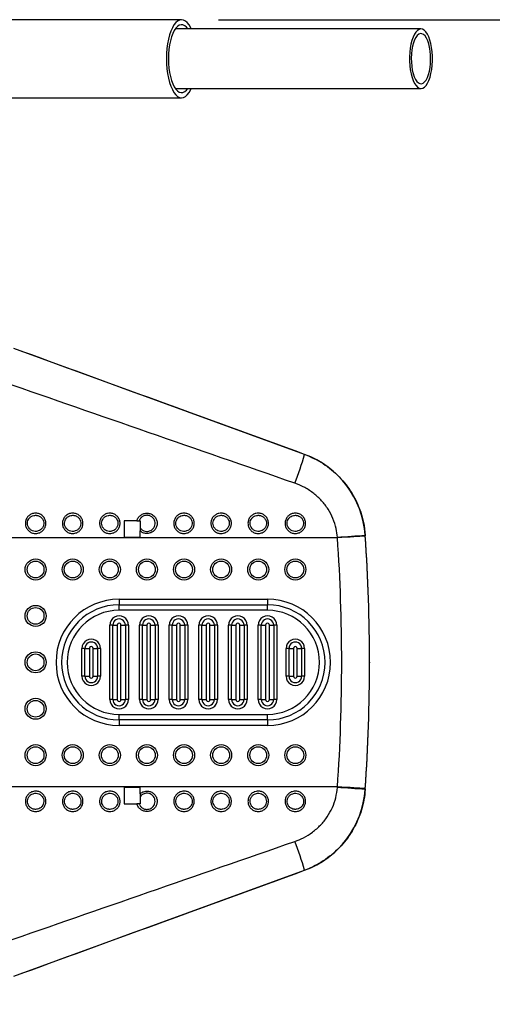
# Model space of a CAD drawing. Units: millimetres. Extents: x 0 to 420, y 0 to 297.
# Drawn here: x 221 to 233, y 66 to 93 of the extents above; entities that cross this region are included whole.
import ezdxf

# ---------------------------------------------------------------- set-up
doc = ezdxf.new("R2010")
doc.units = ezdxf.units.MM
doc.header["$PDSIZE"] = -1
doc.layers.add('标注层', color=7, linetype='Continuous')
doc.styles.add('SLDTEXTSTYLE0', font='TXT', dxfattribs={"width": 0.75})
doc.dimstyles.new('SLDDIMSTYLE0', dxfattribs={"dimtxt": 3.5, "dimasz": 3.302, "dimexe": 0, "dimexo": 0.0625, "dimgap": 0.875, "dimtad": 2, "dimdec": 0, "dimlfac": 20, "dimrnd": 1e-09, "dimzin": 12, "dimdsep": 46, "dimtxsty": 'SLDTEXTSTYLE0', "dimsah": 1, "dimcen": 0.09, "dimadec": 0, "dimazin": 3, "dimtfac": 1, "dimtdec": 0, "dimtofl": 0, "dimtmove": 0, "dimatfit": 3, "dimfxl": 0, "dimfrac": 2, "dimtolj": 1, "dimtzin": 12, "dimarcsym": 0})
doc.dimstyles.new('SLDDIMSTYLE1', dxfattribs={"dimtxt": 3.5, "dimasz": 3.302, "dimexe": 0, "dimexo": 0.0625, "dimgap": 0.875, "dimtad": 2, "dimdec": 3, "dimlfac": 20, "dimrnd": 1e-09, "dimzin": 12, "dimdsep": 46, "dimtxsty": 'SLDTEXTSTYLE0', "dimsah": 1, "dimcen": 0.09, "dimadec": 0, "dimazin": 3, "dimtfac": 1, "dimtdec": 3, "dimtofl": 0, "dimtmove": 0, "dimatfit": 3, "dimfxl": 0, "dimfrac": 2, "dimtolj": 1, "dimtzin": 12, "dimarcsym": 0})

# ---------------------------------------------------------------- blocks, each defined once
blk = doc.blocks.new('_D_1')
at = {"layer": '标注层'}
for p, q in [((74.323, 74.542), (74.323, 47.242)), ((231.771, 58.292), (231.771, 47.242)), ((74.323, 48.242), (231.771, 48.242))]:
    blk.add_line(p, q, dxfattribs=at)
for points in [[(74.323, 48.242), (77.625, 47.734), (77.625, 48.75)], [(231.771, 48.242), (228.469, 48.75), (228.469, 47.734)]]:
    blk.add_solid(points, dxfattribs=at)
at = {"layer": '标注层', "insert": (143.962, 52.754), "char_height": 3.5, "attachment_point": 1, "style": 'SLDTEXTSTYLE0'}
blk.add_mtext('3149', dxfattribs=at)
blk = doc.blocks.new('_D_2')
at = {"layer": '标注层'}
for p, q in [((226.01, 92.842), (241.48, 92.842)), ((240.48, 92.842), (240.48, 58.242)), ((226.01, 58.242), (241.48, 58.242))]:
    blk.add_line(p, q, dxfattribs=at)
for points in [[(240.48, 92.842), (239.972, 89.54), (240.988, 89.54)], [(240.48, 58.242), (240.988, 61.544), (239.972, 61.544)]]:
    blk.add_solid(points, dxfattribs=at)
at = {"layer": '标注层', "insert": (235.968, 72.908), "char_height": 3.5, "attachment_point": 1, "rotation": 90, "style": 'SLDTEXTSTYLE0'}
blk.add_mtext('692', dxfattribs=at)

msp = doc.modelspace()

# ---------------------------------------------------------------- linework, layer by layer
at = {"color": 7, "linetype": 'Continuous', "lineweight": 25}
for p, q in [((225.010238, 92.842046), (212.636049, 92.842046)), ((231.463047, 92.592046), (224.840112, 92.592046)), ((224.840112, 90.992046), (231.463047, 90.992046)), ((212.636049, 90.742046), (225.010238, 90.742046)), ((228.322058, 81.141278), (220.493864, 83.990509)), ((228.321857, 81.141278), (228.322058, 81.141278)), ((223.808561, 79.347046), (223.459843, 79.347046)), ((223.866878, 79.347046), (223.894804, 79.347046)), ((223.894804, 79.347046), (223.894828, 79.162263)), ((223.894828, 79.162263), (223.894849, 79.078175)), ((229.213262, 78.892324), (216.663522, 78.892324)), ((223.459851, 78.912046), (223.89485, 78.912046)), ((229.213262, 78.892324), (229.211931, 78.910857)), ((229.961033, 78.963099), (229.962384, 78.943344)), ((229.961033, 78.963099), (229.961148, 78.963099)), ((223.327351, 77.242046), (227.327348, 77.242046)), ((223.327351, 77.242046), (223.327408, 77.092046)), ((227.327348, 77.242046), (227.327405, 77.092046)), ((223.327408, 77.092046), (227.327405, 77.092046)), ((223.327465, 76.942046), (223.327408, 77.092046)), ((227.327463, 76.942046), (223.327465, 76.942046)), ((227.327463, 76.942046), (227.327405, 77.092046)), ((223.15742, 76.542046), (223.077466, 76.542046)), ((223.077466, 74.542046), (223.077466, 76.542046)), ((223.15742, 76.542046), (223.277351, 76.542046)), ((223.15742, 74.542046), (223.15742, 76.542046)), ((223.277351, 76.542046), (223.277351, 74.542046)), ((223.377351, 74.542046), (223.377351, 76.542046)), ((223.377351, 76.542046), (223.497419, 76.542046)), ((223.497419, 76.542046), (223.497419, 74.542046)), ((223.577465, 76.542046), (223.497419, 76.542046)), ((223.577465, 76.542046), (223.577465, 74.542046)), ((223.957419, 76.542046), (223.877465, 76.542046)), ((223.877465, 74.542046), (223.877465, 76.542046)), ((223.957419, 76.542046), (224.07735, 76.542046)), ((223.957419, 74.542046), (223.957419, 76.542046)), ((224.07735, 76.542046), (224.07735, 74.542046)), ((224.17735, 76.542046), (224.297419, 76.542046)), ((224.17735, 74.542046), (224.17735, 76.542046)), ((224.297419, 76.542046), (224.297419, 74.542046)), ((224.377465, 76.542046), (224.297419, 76.542046)), ((224.377465, 76.542046), (224.377465, 74.542046)), ((224.757419, 76.542046), (224.677465, 76.542046)), ((224.677465, 74.542046), (224.677465, 76.542046)), ((224.757419, 76.542046), (224.87735, 76.542046)), ((224.757419, 74.542046), (224.757419, 76.542046)), ((224.87735, 76.542046), (224.87735, 74.542046)), ((224.97735, 76.542046), (225.097418, 76.542046)), ((224.97735, 74.542046), (224.97735, 76.542046)), ((225.097418, 76.542046), (225.097418, 74.542046)), ((225.177464, 76.542046), (225.097418, 76.542046)), ((225.177464, 76.542046), (225.177464, 74.542046)), ((225.557418, 76.542046), (225.477464, 76.542046)), ((225.477464, 74.542046), (225.477464, 76.542046)), ((225.557418, 76.542046), (225.677349, 76.542046)), ((225.557418, 74.542046), (225.557418, 76.542046)), ((225.677349, 76.542046), (225.677349, 74.542046)), ((225.777349, 74.542046), (225.777349, 76.542046)), ((225.777349, 76.542046), (225.897418, 76.542046)), ((225.897418, 76.542046), (225.897418, 74.542046)), ((225.977464, 76.542046), (225.897418, 76.542046)), ((225.977464, 76.542046), (225.977464, 74.542046)), ((226.357418, 76.542046), (226.277464, 76.542046)), ((226.277464, 74.542046), (226.277464, 76.542046)), ((226.357418, 76.542046), (226.477349, 76.542046)), ((226.357418, 74.542046), (226.357418, 76.542046)), ((226.477349, 76.542046), (226.477349, 74.542046)), ((226.577349, 74.542046), (226.577349, 76.542046)), ((226.577349, 76.542046), (226.697417, 76.542046)), ((226.697417, 76.542046), (226.697417, 74.542046)), ((226.777463, 76.542046), (226.697417, 76.542046)), ((226.777463, 76.542046), (226.777463, 74.542046)), ((227.157417, 76.542046), (227.077463, 76.542046)), ((227.077463, 74.542046), (227.077463, 76.542046)), ((227.157417, 76.542046), (227.277348, 76.542046)), ((227.157417, 74.542046), (227.157417, 76.542046)), ((227.277348, 76.542046), (227.277348, 74.542046)), ((227.377348, 74.542046), (227.377348, 76.542046)), ((227.377348, 76.542046), (227.497417, 76.542046)), ((227.497417, 76.542046), (227.497417, 74.542046)), ((227.577463, 76.542046), (227.497417, 76.542046)), ((227.577463, 76.542046), (227.577463, 74.542046)), ((222.40742, 75.917046), (222.327466, 75.917046)), ((222.327466, 75.167046), (222.327466, 75.917046)), ((222.40742, 75.917046), (222.527351, 75.917046)), ((222.40742, 75.167046), (222.40742, 75.917046)), ((222.527351, 75.917046), (222.527351, 75.167046)), ((222.627351, 75.917046), (222.74742, 75.917046)), ((222.627351, 75.167046), (222.627351, 75.917046)), ((222.74742, 75.917046), (222.74742, 75.167046)), ((222.827466, 75.917046), (222.74742, 75.917046)), ((222.827466, 75.917046), (222.827466, 75.167046)), ((227.907417, 75.917046), (227.827463, 75.917046)), ((227.827463, 75.167046), (227.827463, 75.917046)), ((227.907417, 75.917046), (228.027348, 75.917046)), ((227.907417, 75.167046), (227.907417, 75.917046)), ((228.027348, 75.917046), (228.027348, 75.167046)), ((228.127348, 75.167046), (228.127348, 75.917046)), ((228.127348, 75.917046), (228.247416, 75.917046)), ((228.247416, 75.917046), (228.247416, 75.167046)), ((228.327462, 75.917046), (228.247416, 75.917046)), ((228.327462, 75.917046), (228.327462, 75.167046)), ((222.40742, 75.167046), (222.327466, 75.167046)), ((222.40742, 75.167046), (222.527351, 75.167046)), ((222.627351, 75.167046), (222.74742, 75.167046)), ((222.827466, 75.167046), (222.74742, 75.167046)), ((227.907417, 75.167046), (227.827463, 75.167046)), ((227.907417, 75.167046), (228.027348, 75.167046)), ((228.127348, 75.167046), (228.247416, 75.167046)), ((228.327462, 75.167046), (228.247416, 75.167046)), ((223.15742, 74.542046), (223.077466, 74.542046)), ((223.15742, 74.542046), (223.277351, 74.542046)), ((223.377351, 74.542046), (223.497419, 74.542046)), ((223.577465, 74.542046), (223.497419, 74.542046)), ((223.957419, 74.542046), (223.877465, 74.542046)), ((223.957419, 74.542046), (224.07735, 74.542046)), ((224.17735, 74.542046), (224.297419, 74.542046)), ((224.377465, 74.542046), (224.297419, 74.542046)), ((224.757419, 74.542046), (224.677465, 74.542046)), ((224.757419, 74.542046), (224.87735, 74.542046)), ((224.97735, 74.542046), (225.097418, 74.542046)), ((225.177464, 74.542046), (225.097418, 74.542046)), ((225.557418, 74.542046), (225.477464, 74.542046)), ((225.557418, 74.542046), (225.677349, 74.542046)), ((225.777349, 74.542046), (225.897418, 74.542046)), ((225.977464, 74.542046), (225.897418, 74.542046)), ((226.357418, 74.542046), (226.277464, 74.542046)), ((226.357418, 74.542046), (226.477349, 74.542046)), ((226.577349, 74.542046), (226.697417, 74.542046)), ((226.777463, 74.542046), (226.697417, 74.542046)), ((227.157417, 74.542046), (227.077463, 74.542046)), ((227.157417, 74.542046), (227.277348, 74.542046)), ((227.377348, 74.542046), (227.497417, 74.542046)), ((227.577463, 74.542046), (227.497417, 74.542046)), ((223.327408, 73.992046), (223.327351, 73.842046)), ((223.327408, 73.992046), (223.327465, 74.142046)), ((227.327405, 73.992046), (223.327408, 73.992046)), ((223.327465, 74.142046), (227.327463, 74.142046)), ((227.327405, 73.992046), (227.327348, 73.842046)), ((227.327405, 73.992046), (227.327463, 74.142046)), ((227.327348, 73.842046), (223.327351, 73.842046)), ((229.213262, 72.191769), (216.663522, 72.191769)), ((223.89485, 72.172046), (223.459851, 72.172046)), ((229.211931, 72.173236), (229.213262, 72.191769)), ((229.962384, 72.140749), (229.961033, 72.120994)), ((229.961033, 72.120994), (229.961148, 72.120994)), ((223.894828, 71.921829), (223.894804, 71.737046)), ((223.459843, 71.737046), (223.808561, 71.737046)), ((223.894804, 71.737046), (223.866878, 71.737046)), ((220.493864, 67.093583), (228.322058, 69.942815)), ((228.321857, 69.942815), (228.322058, 69.942815))]:
    msp.add_line(p, q, dxfattribs=at)
at = {"color": 7, "linetype": 'Continuous', "lineweight": 25, "flags": 128}
for points in [[(225.273831, 92.592046), (225.257988, 92.625067), (225.213725, 92.701373), (225.16598, 92.76212), (225.11557, 92.806268), (225.063358, 92.833063), (225.010238, 92.842046), (224.957117, 92.833063), (224.904905, 92.806268), (224.854495, 92.76212), (224.80675, 92.701373), (224.762487, 92.625067), (224.722463, 92.534508), (224.687363, 92.431246), (224.657787, 92.317046), (224.634242, 92.193864), (224.61713, 92.063806), (224.606745, 91.929099), (224.603263, 91.792046), (224.606745, 91.654994), (224.61713, 91.520286), (224.634242, 91.390229), (224.657787, 91.267046), (224.687363, 91.152847), (224.722463, 91.049584), (224.762487, 90.959025), (224.80675, 90.88272), (224.854495, 90.821973), (224.904905, 90.777824), (224.957117, 90.751029), (225.010238, 90.742046), (225.063358, 90.751029), (225.11557, 90.777824), (225.16598, 90.821973), (225.213725, 90.88272), (225.257988, 90.959025), (225.273831, 90.992046)], [(225.180363, 92.592046), (225.142729, 92.638102), (225.095801, 92.677441), (225.047207, 92.699548), (224.997894, 92.70399), (224.948822, 92.690683), (224.900944, 92.659885), (224.855194, 92.612196), (224.812462, 92.548543), (224.773579, 92.470166), (224.739303, 92.37859), (224.7103, 92.275598), (224.687135, 92.163193), (224.670258, 92.043565), (224.659999, 91.919042), (224.656557, 91.792046)], [(231.556567, 91.0293), (231.599584, 91.07378), (231.639552, 91.134306), (231.675577, 91.209524), (231.706854, 91.297755), (231.732686, 91.397027), (231.752493, 91.505124), (231.765835, 91.61963), (231.772414, 91.737987), (231.772081, 91.857552), (231.764845, 91.975654), (231.750868, 92.089654), (231.730461, 92.197007), (231.70408, 92.295313), (231.672316, 92.382377), (231.635876, 92.456254), (231.595576, 92.515293), (231.552315, 92.558177), (231.50706, 92.583946), (231.460822, 92.592026), (231.414634, 92.582235), (231.369527, 92.554793), (231.326509, 92.510312), (231.286541, 92.449787), (231.250516, 92.374569), (231.219239, 92.286338), (231.193408, 92.187065), (231.1736, 92.078969), (231.160258, 91.964463), (231.15368, 91.846105), (231.154012, 91.72654), (231.161248, 91.608438), (231.175225, 91.494438), (231.195632, 91.387086), (231.222013, 91.28878), (231.253778, 91.201716), (231.290217, 91.127839), (231.330518, 91.068799), (231.373778, 91.025916), (231.419033, 91.000147), (231.465271, 90.992067), (231.51146, 91.001857), (231.556567, 91.0293)], [(231.71249, 91.995629), (231.6961, 92.09878), (231.673353, 92.193564), (231.64487, 92.277396), (231.611427, 92.347989), (231.573936, 92.403417), (231.533421, 92.442168), (231.490986, 92.463186), (231.447788, 92.465897), (231.405008, 92.450227), (231.36381, 92.416604), (231.325319, 92.365944), (231.290585, 92.29963), (231.260555, 92.219471), (231.236049, 92.127652), (231.217735, 92.026679), (231.206112, 91.919305), (231.201498, 91.808461), (231.204018, 91.697168), (231.213603, 91.588464), (231.229993, 91.485313), (231.25274, 91.390529), (231.281223, 91.306697), (231.314667, 91.236104), (231.352157, 91.180676), (231.392673, 91.141924), (231.435108, 91.120906), (231.478305, 91.118195), (231.521086, 91.133865), (231.562283, 91.167489), (231.600774, 91.218148), (231.635508, 91.284462), (231.665538, 91.364622), (231.690044, 91.456441), (231.708359, 91.557414), (231.719981, 91.664787), (231.724596, 91.775632), (231.722076, 91.886924), (231.71249, 91.995629)], [(224.656557, 91.792046), (224.659999, 91.665051), (224.670258, 91.540527), (224.687135, 91.420899), (224.7103, 91.308495), (224.739303, 91.205503), (224.773579, 91.113927), (224.812462, 91.03555), (224.855194, 90.971897), (224.900944, 90.924207), (224.948822, 90.893409), (224.997894, 90.880102), (225.047207, 90.884545), (225.095801, 90.906651), (225.142729, 90.945991), (225.180363, 90.992046)], [(223.459843, 79.347046), (223.459845, 79.292685), (223.459846, 79.238318), (223.459847, 79.183946), (223.459849, 79.129571), (223.459849, 79.075193), (223.45985, 79.020812), (223.45985, 78.96643), (223.459851, 78.912046)], [(223.459958, 79.347046), (223.459959, 79.292685), (223.459961, 79.238318), (223.459962, 79.183946), (223.459963, 79.129571), (223.459964, 79.075193), (223.459965, 79.020812), (223.459965, 78.96643), (223.459965, 78.912046)], [(223.89485, 78.912046), (223.89485, 78.932813), (223.89485, 78.95358), (223.89485, 78.974346), (223.89485, 78.995112), (223.89485, 79.015878), (223.89485, 79.036644), (223.894849, 79.05741), (223.894849, 79.078175)], [(229.962384, 78.943344), (229.953037, 78.942715), (229.925496, 78.940846), (229.880438, 78.937783), (229.818973, 78.9336), (229.742615, 78.9284), (229.653244, 78.922313), (229.55306, 78.915486), (229.44453, 78.90809), (229.330326, 78.900305), (229.213262, 78.892324)], [(223.459851, 72.172046), (223.45985, 72.117663), (223.45985, 72.06328), (223.459849, 72.0089), (223.459849, 71.954521), (223.459847, 71.900146), (223.459846, 71.845775), (223.459845, 71.791408), (223.459843, 71.737046)], [(223.459965, 72.172046), (223.459965, 72.117663), (223.459965, 72.063281), (223.459964, 72.0089), (223.459963, 71.954522), (223.459962, 71.900146), (223.459961, 71.845775), (223.459959, 71.791408), (223.459958, 71.737046)], [(223.894849, 72.005917), (223.894849, 72.026683), (223.89485, 72.047448), (223.89485, 72.068214), (223.89485, 72.08898), (223.89485, 72.109747), (223.89485, 72.130513), (223.89485, 72.15128), (223.89485, 72.172046)], [(229.962384, 72.140749), (229.953037, 72.141377), (229.925496, 72.143246), (229.880438, 72.14631), (229.818973, 72.150493), (229.742615, 72.155692), (229.653244, 72.16178), (229.55306, 72.168606), (229.44453, 72.176003), (229.330326, 72.183787), (229.213262, 72.191769)]]:
    msp.add_lwpolyline(points, dxfattribs=at)
at = {"color": 7, "linetype": 'Continuous', "lineweight": 25}
for centre, radius in [((221.077352, 78.042046), 0.283725), ((221.077331, 78.042046), 0.226083), ((222.077352, 78.042046), 0.283725), ((222.077331, 78.042046), 0.226083), ((223.077351, 78.042046), 0.283725), ((223.07733, 78.042046), 0.226083), ((224.07735, 78.042046), 0.283725), ((224.077329, 78.042046), 0.226083), ((225.07735, 78.042046), 0.283725), ((225.077329, 78.042046), 0.226083), ((226.077349, 78.042046), 0.283725), ((226.077328, 78.042046), 0.226083), ((227.077348, 78.042046), 0.283725), ((227.077327, 78.042046), 0.226083), ((228.077348, 78.042046), 0.283725), ((228.077327, 78.042046), 0.226083), ((221.077352, 76.792046), 0.283725), ((221.077331, 76.792046), 0.226083), ((221.077352, 75.542046), 0.283725), ((221.077331, 75.542046), 0.226083), ((221.077352, 74.292046), 0.283725), ((221.077331, 74.292046), 0.226083), ((221.077352, 73.042046), 0.283725), ((221.077331, 73.042046), 0.226083), ((222.077352, 73.042046), 0.283725), ((222.077331, 73.042046), 0.226083), ((223.077351, 73.042046), 0.283725), ((223.07733, 73.042046), 0.226083), ((224.07735, 73.042046), 0.283725), ((224.077329, 73.042046), 0.226083), ((225.07735, 73.042046), 0.283725), ((225.077329, 73.042046), 0.226083), ((226.077349, 73.042046), 0.283725), ((226.077328, 73.042046), 0.226083), ((227.077348, 73.042046), 0.283725), ((227.077327, 73.042046), 0.226083), ((228.077348, 73.042046), 0.283725), ((228.077327, 73.042046), 0.226083)]:
    msp.add_circle(centre, radius, dxfattribs=at)
for centre, radius, start, end in [((222.056576, 82.781394), 6.476397, 338.0732911, 345.3303755), ((227.467007, 78.792047), 2.5, 3.9232898, 69.9999767), ((218.235592, 241.697031), 163.155811, 273.85749826, 274.12120132), ((180.077314, 75.542046), 49.250032, 356.0993907, 3.9006093), ((180.078289, 75.542046), 50.000033, 356.0766998, 3.9233002), ((180.078174, 75.542046), 50.000033, 356.0993907, 3.9006093), ((223.327352, 75.542046), 1.7, 90.0000294, 269.9999706), ((227.327347, 75.542046), 1.7, 270.0000294, 89.9999706), ((223.327409, 75.542046), 1.55, 90.0000298, 269.9999702), ((223.327466, 75.542046), 1.4, 90.0000303, 269.9999697), ((227.327405, 75.542046), 1.55, 270.0000298, 89.9999702), ((227.327462, 75.542046), 1.4, 270.0000303, 89.9999697), ((223.327465, 76.542046), 0.25, 359.9999713, 180.0000287), ((223.32742, 76.542046), 0.17, 359.9999715, 180.0000285), ((224.127465, 76.542046), 0.25, 359.9999713, 180.0000287), ((224.127419, 76.542046), 0.17, 359.9999715, 180.0000285), ((224.927464, 76.542046), 0.25, 359.9999713, 180.0000287), ((224.927419, 76.542046), 0.17, 359.9999715, 180.0000285), ((225.727464, 76.542046), 0.25, 359.9999713, 180.0000287), ((225.727418, 76.542046), 0.17, 359.9999715, 180.0000285), ((226.527463, 76.542046), 0.25, 359.9999713, 180.0000287), ((226.527417, 76.542046), 0.17, 359.9999715, 180.0000285), ((227.327463, 76.542046), 0.25, 359.9999713, 180.0000287), ((227.327417, 76.542046), 0.17, 359.9999715, 180.0000285), ((223.327351, 76.542046), 0.05, 359.9999697, 180.0000303), ((224.12735, 76.542046), 0.05, 359.9999697, 180.0000303), ((224.92735, 76.542046), 0.05, 359.9999697, 180.0000303), ((225.727349, 76.542046), 0.05, 359.9999697, 180.0000303), ((226.527349, 76.542046), 0.05, 359.9999697, 180.0000303), ((227.327348, 76.542046), 0.05, 359.9999697, 180.0000303), ((222.577466, 75.917046), 0.25, 359.9999713, 180.0000287), ((222.57742, 75.917046), 0.17, 359.9999715, 180.0000285), ((228.077462, 75.917046), 0.25, 359.9999713, 180.0000287), ((228.077416, 75.917046), 0.17, 359.9999715, 180.0000285), ((222.577351, 75.917046), 0.05, 359.9999697, 180.0000303), ((228.077348, 75.917046), 0.05, 359.9999697, 180.0000303), ((222.577466, 75.167046), 0.25, 179.9999713, 0.0000287), ((222.57742, 75.167046), 0.17, 179.9999715, 0.0000285), ((222.577351, 75.167046), 0.05, 179.9999697, 0.0000303), ((228.077462, 75.167046), 0.25, 179.9999713, 0.0000287), ((228.077416, 75.167046), 0.17, 179.9999715, 0.0000285), ((228.077348, 75.167046), 0.05, 179.9999697, 0.0000303), ((223.327465, 74.542046), 0.25, 179.9999713, 0.0000287), ((223.32742, 74.542046), 0.17, 179.9999715, 0.0000285), ((223.327351, 74.542046), 0.05, 179.9999697, 0.0000303), ((224.127465, 74.542046), 0.25, 179.9999713, 0.0000287), ((224.127419, 74.542046), 0.17, 179.9999715, 0.0000285), ((224.12735, 74.542046), 0.05, 179.9999697, 0.0000303), ((224.927464, 74.542046), 0.25, 179.9999713, 0.0000287), ((224.927419, 74.542046), 0.17, 179.9999715, 0.0000285), ((224.92735, 74.542046), 0.05, 179.9999697, 0.0000303), ((225.727464, 74.542046), 0.25, 179.9999713, 0.0000287), ((225.727418, 74.542046), 0.17, 179.9999715, 0.0000285), ((225.727349, 74.542046), 0.05, 179.9999697, 0.0000303), ((226.527463, 74.542046), 0.25, 179.9999713, 0.0000287), ((226.527417, 74.542046), 0.17, 179.9999715, 0.0000285), ((226.527349, 74.542046), 0.05, 179.9999697, 0.0000303), ((227.327463, 74.542046), 0.25, 179.9999713, 0.0000287), ((227.327417, 74.542046), 0.17, 179.9999715, 0.0000285), ((227.327348, 74.542046), 0.05, 179.9999697, 0.0000303), ((227.467007, 72.292046), 2.5, 290.0000239, 356.0767096), ((218.235592, -90.612939), 163.155811, 85.87879868, 86.14250174), ((222.056576, 68.302699), 6.476397, 14.6696245, 21.9267089)]:
    msp.add_arc(centre, radius, start, end, dxfattribs=at)
for centre, major_axis, ratio, start_param, end_param in [((232.546484, 79.597094), (43.272745, -15.749999), 0.000134193, 1.66862884, 1.853125084), ((232.289969, 78.892324), (43.272744, -14.999999), 0.000123055, 1.668642536, 1.85313878), ((232.289969, 72.191769), (43.272744, 14.999999), 0.000123055, 4.430046527, 4.614542771), ((232.546484, 71.486999), (43.272745, 15.749999), 0.000134193, 4.430060223, 4.614556467)]:
    msp.add_ellipse(centre, major_axis=major_axis, ratio=ratio, start_param=start_param, end_param=end_param, dxfattribs=at)
for points, knots in [([(228.321857, 81.141278), (228.408806, 81.106312), (228.582982, 81.036269), (228.827095, 80.895113), (229.055028, 80.729868), (229.262167, 80.538987), (229.44691, 80.326507), (229.606991, 80.094658), (229.739598, 79.845813), (229.843151, 79.583631), (229.925606, 79.289264), (229.94839, 79.079502), (229.961033, 78.963099)], [0, 0, 0, 0, 0.097462338, 0.195236427, 0.29269984, 0.390142244, 0.487894965, 0.585336892, 0.682904729, 0.780785024, 0.878351532, 1, 1, 1, 1]), ([(229.211931, 78.910857), (229.20298, 78.988484), (229.183186, 79.160132), (229.099016, 79.415526), (228.967371, 79.66901), (228.791779, 79.89645), (228.579022, 80.092707), (228.335751, 80.25424), (228.154912, 80.326729), (228.064485, 80.362976)], [0, 0, 0, 0, 0.119443762, 0.264113891, 0.408813344, 0.555443514, 0.702108684, 0.851042193, 1, 1, 1, 1]), ([(221.077335, 79.558153), (221.088392, 79.557748), (221.130782, 79.556195), (221.202946, 79.534036), (221.280073, 79.478071), (221.333588, 79.399735), (221.357623, 79.309039), (221.350288, 79.216289), (221.312963, 79.131403), (221.249739, 79.063175), (221.176924, 79.02443), (221.096776, 79.006848), (221.013277, 79.011755), (220.925484, 79.048559), (220.855013, 79.11245), (220.810278, 79.195743), (220.795999, 79.288224), (220.812976, 79.37949), (220.858939, 79.460123), (220.92907, 79.521139), (221.006066, 79.553537), (221.057123, 79.556844), (221.077335, 79.558153)], [0, 0, 0, 0, 0.019264989, 0.073861625, 0.128397365, 0.182488434, 0.23595016, 0.288884111, 0.341622969, 0.394574678, 0.448049868, 0.482513003, 0.53666431, 0.590875327, 0.645305337, 0.699206784, 0.75247968, 0.805309905, 0.858072802, 0.911163163, 0.964832376, 1, 1, 1, 1]), ([(222.077335, 79.558153), (222.088391, 79.557748), (222.130781, 79.556195), (222.202945, 79.534036), (222.280072, 79.478071), (222.333588, 79.399735), (222.357622, 79.309039), (222.350287, 79.216289), (222.312962, 79.131403), (222.249739, 79.063175), (222.176924, 79.02443), (222.096776, 79.006848), (222.013277, 79.011755), (221.925483, 79.048559), (221.855012, 79.11245), (221.810277, 79.195743), (221.795998, 79.288224), (221.812975, 79.37949), (221.858939, 79.460123), (221.929069, 79.521139), (222.006065, 79.553537), (222.057123, 79.556844), (222.077335, 79.558153)], [0, 0, 0, 0, 0.019264989, 0.073861625, 0.128397365, 0.182488434, 0.23595016, 0.288884111, 0.341622969, 0.394574678, 0.448049868, 0.482513003, 0.53666431, 0.590875327, 0.645305337, 0.699206784, 0.75247968, 0.805309905, 0.858072802, 0.911163163, 0.964832376, 1, 1, 1, 1]), ([(223.077334, 79.558153), (223.08839, 79.557748), (223.13078, 79.556195), (223.202945, 79.534036), (223.280072, 79.478071), (223.333587, 79.399735), (223.357621, 79.309039), (223.350287, 79.216289), (223.312962, 79.131403), (223.249738, 79.063175), (223.176923, 79.02443), (223.096775, 79.006848), (223.013276, 79.011755), (222.925483, 79.048559), (222.855012, 79.11245), (222.810276, 79.195743), (222.795997, 79.288224), (222.812974, 79.37949), (222.858938, 79.460123), (222.929069, 79.521139), (223.006064, 79.553537), (223.057122, 79.556844), (223.077334, 79.558153)], [0, 0, 0, 0, 0.019264989, 0.073861625, 0.128397365, 0.182488434, 0.23595016, 0.288884111, 0.341622969, 0.394574678, 0.448049868, 0.482513003, 0.53666431, 0.590875327, 0.645305337, 0.699206784, 0.75247968, 0.805309905, 0.858072802, 0.911163163, 0.964832376, 1, 1, 1, 1]), ([(223.808561, 79.347046), (223.811413, 79.357364), (223.822336, 79.396874), (223.859136, 79.46004), (223.929017, 79.521432), (224.00606, 79.552596), (224.068218, 79.559353), (224.130772, 79.555639), (224.202947, 79.534241), (224.28007, 79.478016), (224.333586, 79.39975), (224.357621, 79.309036), (224.350286, 79.21629), (224.312962, 79.131404), (224.249734, 79.063172), (224.176933, 79.024439), (224.096744, 79.006823), (224.013464, 79.011913), (223.941155, 79.04132), (223.905813, 79.069449), (223.894849, 79.078175)], [0, 0, 0, 0, 0.022505619, 0.0861831045, 0.1502557945, 0.2150270781, 0.2574695148, 0.2807196797, 0.346610235, 0.4124272965, 0.4777077012, 0.5422285769, 0.6061125017, 0.6697609769, 0.7336663328, 0.7982034571, 0.8397956732, 0.9051487771, 0.970573944, 1, 1, 1, 1]), ([(225.077333, 79.558153), (225.088389, 79.557748), (225.130779, 79.556195), (225.202943, 79.534036), (225.28007, 79.478071), (225.333586, 79.399735), (225.35762, 79.309039), (225.350285, 79.216289), (225.31296, 79.131403), (225.249737, 79.063175), (225.176922, 79.02443), (225.096774, 79.006848), (225.013275, 79.011755), (224.925481, 79.048559), (224.85501, 79.11245), (224.810275, 79.195743), (224.795996, 79.288224), (224.812973, 79.37949), (224.858937, 79.460123), (224.929067, 79.521139), (225.006063, 79.553537), (225.057121, 79.556844), (225.077333, 79.558153)], [0, 0, 0, 0, 0.019264989, 0.073861625, 0.128397365, 0.182488434, 0.23595016, 0.288884111, 0.341622969, 0.394574678, 0.448049868, 0.482513003, 0.53666431, 0.590875327, 0.645305337, 0.699206784, 0.75247968, 0.805309905, 0.858072802, 0.911163163, 0.964832376, 1, 1, 1, 1]), ([(226.077332, 79.558153), (226.088388, 79.557748), (226.130778, 79.556195), (226.202943, 79.534036), (226.28007, 79.478071), (226.333585, 79.399735), (226.357619, 79.309039), (226.350285, 79.216289), (226.31296, 79.131403), (226.249736, 79.063175), (226.176921, 79.02443), (226.096773, 79.006848), (226.013274, 79.011755), (225.925481, 79.048559), (225.85501, 79.11245), (225.810275, 79.195743), (225.795995, 79.288224), (225.812972, 79.37949), (225.858936, 79.460123), (225.929067, 79.521139), (226.006062, 79.553537), (226.05712, 79.556844), (226.077332, 79.558153)], [0, 0, 0, 0, 0.019264989, 0.073861625, 0.128397365, 0.182488434, 0.23595016, 0.288884111, 0.341622969, 0.394574678, 0.448049868, 0.482513003, 0.53666431, 0.590875327, 0.645305337, 0.699206784, 0.75247968, 0.805309905, 0.858072802, 0.911163163, 0.964832376, 1, 1, 1, 1]), ([(227.077331, 79.558153), (227.088388, 79.557748), (227.130778, 79.556195), (227.202942, 79.534036), (227.280069, 79.478071), (227.333584, 79.399735), (227.357619, 79.309039), (227.350284, 79.216289), (227.312959, 79.131403), (227.249735, 79.063175), (227.17692, 79.02443), (227.096772, 79.006848), (227.013273, 79.011755), (226.92548, 79.048559), (226.855009, 79.11245), (226.810274, 79.195743), (226.795995, 79.288224), (226.812972, 79.37949), (226.858935, 79.460123), (226.929066, 79.521139), (227.006062, 79.553537), (227.057119, 79.556844), (227.077331, 79.558153)], [0, 0, 0, 0, 0.019264989, 0.073861625, 0.128397365, 0.182488434, 0.23595016, 0.288884111, 0.341622969, 0.394574678, 0.448049868, 0.482513003, 0.53666431, 0.590875327, 0.645305337, 0.699206784, 0.75247968, 0.805309905, 0.858072802, 0.911163163, 0.964832376, 1, 1, 1, 1]), ([(228.077331, 79.558153), (228.088387, 79.557748), (228.130777, 79.556195), (228.202941, 79.534036), (228.280068, 79.478071), (228.333584, 79.399735), (228.357618, 79.309039), (228.350283, 79.216289), (228.312958, 79.131403), (228.249735, 79.063175), (228.17692, 79.02443), (228.096772, 79.006848), (228.013273, 79.011755), (227.925479, 79.048559), (227.855008, 79.11245), (227.810273, 79.195743), (227.795994, 79.288224), (227.812971, 79.37949), (227.858935, 79.460123), (227.929065, 79.521139), (228.006061, 79.553537), (228.057119, 79.556844), (228.077331, 79.558153)], [0, 0, 0, 0, 0.019264989, 0.073861625, 0.128397365, 0.182488434, 0.23595016, 0.288884111, 0.341622969, 0.394574678, 0.448049868, 0.482513003, 0.53666431, 0.590875327, 0.645305337, 0.699206784, 0.75247968, 0.805309905, 0.858072802, 0.911163163, 0.964832376, 1, 1, 1, 1]), ([(221.077318, 79.500554), (221.061214, 79.499518), (221.020432, 79.496894), (220.959123, 79.471225), (220.903282, 79.422915), (220.866681, 79.359189), (220.853133, 79.2869), (220.864529, 79.213646), (220.900214, 79.1477), (220.956384, 79.097156), (221.026312, 79.06806), (221.0928, 79.064181), (221.156639, 79.078087), (221.214631, 79.108717), (221.265035, 79.162705), (221.294811, 79.22992), (221.300665, 79.303389), (221.281486, 79.375222), (221.238806, 79.437229), (221.177345, 79.481493), (221.119892, 79.499004), (221.086128, 79.500233), (221.077318, 79.500554)], [0, 0, 0, 0, 0.035281845, 0.089348001, 0.142191945, 0.194864195, 0.247528638, 0.300630745, 0.354431797, 0.408878745, 0.463216067, 0.517546259, 0.552113496, 0.605687578, 0.658625147, 0.711243903, 0.764002102, 0.817307576, 0.871332042, 0.925922751, 0.980671374, 1, 1, 1, 1]), ([(222.077317, 79.500554), (222.061213, 79.499518), (222.020432, 79.496894), (221.959123, 79.471225), (221.903281, 79.422915), (221.86668, 79.359189), (221.853133, 79.2869), (221.864528, 79.213646), (221.900213, 79.1477), (221.956384, 79.097156), (222.026311, 79.06806), (222.092799, 79.064181), (222.156638, 79.078087), (222.21463, 79.108717), (222.265034, 79.162705), (222.29481, 79.22992), (222.300664, 79.303389), (222.281485, 79.375222), (222.238806, 79.437229), (222.177344, 79.481493), (222.119891, 79.499004), (222.086127, 79.500233), (222.077317, 79.500554)], [0, 0, 0, 0, 0.0352818455, 0.0893480006, 0.1421919455, 0.1948641952, 0.2475286378, 0.3006307449, 0.3544317969, 0.4088787453, 0.4632160667, 0.5175462591, 0.5521134956, 0.6056875777, 0.6586251471, 0.7112439032, 0.7640021023, 0.8173075762, 0.8713320425, 0.9259227513, 0.9806713743, 1, 1, 1, 1]), ([(223.077317, 79.500554), (223.061213, 79.499518), (223.020431, 79.496894), (222.959122, 79.471225), (222.90328, 79.422915), (222.86668, 79.359189), (222.853132, 79.2869), (222.864528, 79.213646), (222.900213, 79.1477), (222.956383, 79.097156), (223.02631, 79.06806), (223.092799, 79.064181), (223.156638, 79.078087), (223.214629, 79.108717), (223.265033, 79.162705), (223.29481, 79.22992), (223.300663, 79.303389), (223.281484, 79.375222), (223.238805, 79.437229), (223.177344, 79.481493), (223.11989, 79.499004), (223.086126, 79.500233), (223.077317, 79.500554)], [0, 0, 0, 0, 0.035281845, 0.089348001, 0.142191945, 0.194864195, 0.247528638, 0.300630745, 0.354431797, 0.408878745, 0.463216067, 0.517546259, 0.552113496, 0.605687578, 0.658625147, 0.711243903, 0.764002102, 0.817307576, 0.871332042, 0.925922751, 0.980671374, 1, 1, 1, 1]), ([(223.808561, 79.347046), (223.818631, 79.347046), (223.839312, 79.347046), (223.85753, 79.347046), (223.866878, 79.347046)], [0, 0, 0, 0, 0.486884713, 1, 1, 1, 1]), ([(223.894828, 79.162263), (223.897635, 79.158334), (223.914867, 79.134214), (223.956493, 79.097178), (224.02628, 79.068054), (224.092803, 79.064182), (224.156635, 79.078087), (224.214629, 79.108717), (224.265032, 79.162705), (224.294809, 79.22992), (224.300663, 79.303386), (224.281484, 79.375234), (224.238804, 79.437186), (224.177345, 79.481655), (224.119884, 79.498565), (224.070054, 79.501503), (224.020424, 79.496147), (223.959099, 79.471449), (223.90337, 79.422872), (223.876727, 79.37702), (223.868057, 79.350635), (223.866878, 79.347046)], [0, 0, 0, 0, 0.012329779, 0.075690226, 0.138923099, 0.202147676, 0.242373908, 0.304718592, 0.36632256, 0.427555522, 0.488950756, 0.550982858, 0.613851659, 0.677379401, 0.74109091, 0.763583821, 0.804641651, 0.867558965, 0.929053981, 0.990349194, 1, 1, 1, 1]), ([(225.077315, 79.500554), (225.061211, 79.499518), (225.02043, 79.496894), (224.959121, 79.471225), (224.903279, 79.422915), (224.866678, 79.359189), (224.853131, 79.2869), (224.864526, 79.213646), (224.900211, 79.1477), (224.956382, 79.097156), (225.026309, 79.06806), (225.092797, 79.064181), (225.156636, 79.078087), (225.214628, 79.108717), (225.265032, 79.162705), (225.294808, 79.22992), (225.300662, 79.303389), (225.281483, 79.375222), (225.238804, 79.437229), (225.177342, 79.481493), (225.119889, 79.499004), (225.086125, 79.500233), (225.077315, 79.500554)], [0, 0, 0, 0, 0.0352818455, 0.0893480006, 0.1421919455, 0.1948641952, 0.2475286378, 0.3006307449, 0.3544317969, 0.4088787453, 0.4632160667, 0.5175462591, 0.5521134956, 0.6056875777, 0.6586251471, 0.7112439032, 0.7640021023, 0.8173075762, 0.8713320425, 0.9259227513, 0.9806713743, 1, 1, 1, 1]), ([(226.077315, 79.500554), (226.061211, 79.499518), (226.020429, 79.496894), (225.95912, 79.471225), (225.903278, 79.422915), (225.866678, 79.359189), (225.85313, 79.2869), (225.864526, 79.213646), (225.900211, 79.1477), (225.956381, 79.097156), (226.026308, 79.06806), (226.092797, 79.064181), (226.156636, 79.078087), (226.214627, 79.108717), (226.265031, 79.162705), (226.294808, 79.22992), (226.300662, 79.303389), (226.281482, 79.375222), (226.238803, 79.437229), (226.177342, 79.481493), (226.119888, 79.499004), (226.086124, 79.500233), (226.077315, 79.500554)], [0, 0, 0, 0, 0.035281845, 0.089348001, 0.142191945, 0.194864195, 0.247528638, 0.300630745, 0.354431797, 0.408878745, 0.463216067, 0.517546259, 0.552113496, 0.605687578, 0.658625147, 0.711243903, 0.764002102, 0.817307576, 0.871332042, 0.925922751, 0.980671374, 1, 1, 1, 1]), ([(227.077314, 79.500554), (227.06121, 79.499518), (227.020428, 79.496894), (226.959119, 79.471225), (226.903278, 79.422915), (226.866677, 79.359189), (226.85313, 79.2869), (226.864525, 79.213646), (226.90021, 79.1477), (226.95638, 79.097156), (227.026308, 79.06806), (227.092796, 79.064181), (227.156635, 79.078087), (227.214627, 79.108717), (227.265031, 79.162705), (227.294807, 79.22992), (227.300661, 79.303389), (227.281482, 79.375222), (227.238802, 79.437229), (227.177341, 79.481493), (227.119888, 79.499004), (227.086124, 79.500233), (227.077314, 79.500554)], [0, 0, 0, 0, 0.035281845, 0.089348001, 0.142191945, 0.194864195, 0.247528638, 0.300630745, 0.354431797, 0.408878745, 0.463216067, 0.517546259, 0.552113496, 0.605687578, 0.658625147, 0.711243903, 0.764002102, 0.817307576, 0.871332042, 0.925922751, 0.980671374, 1, 1, 1, 1]), ([(228.077313, 79.500554), (228.061209, 79.499518), (228.020428, 79.496894), (227.959119, 79.471225), (227.903277, 79.422915), (227.866676, 79.359189), (227.853129, 79.2869), (227.864524, 79.213646), (227.900209, 79.1477), (227.95638, 79.097156), (228.026307, 79.06806), (228.092795, 79.064181), (228.156634, 79.078087), (228.214626, 79.108717), (228.26503, 79.162705), (228.294806, 79.22992), (228.30066, 79.303389), (228.281481, 79.375222), (228.238802, 79.437229), (228.17734, 79.481493), (228.119887, 79.499004), (228.086123, 79.500233), (228.077313, 79.500554)], [0, 0, 0, 0, 0.035281845, 0.089348001, 0.142191945, 0.194864195, 0.247528638, 0.300630745, 0.354431797, 0.408878745, 0.463216067, 0.517546259, 0.552113496, 0.605687578, 0.658625147, 0.711243903, 0.764002102, 0.817307576, 0.871332042, 0.925922751, 0.980671374, 1, 1, 1, 1]), ([(228.064485, 70.721117), (228.142032, 70.75153), (228.309595, 70.817246), (228.544492, 70.965692), (228.762069, 71.155332), (228.942652, 71.378699), (229.081196, 71.626481), (229.177004, 71.893876), (229.200289, 72.08012), (229.211931, 72.173236)], [0, 0, 0, 0, 0.127424319, 0.275339202, 0.423224104, 0.568274142, 0.713289591, 0.856654756, 1, 1, 1, 1]), ([(229.961033, 72.120994), (229.951558, 72.028102), (229.932576, 71.842022), (229.864948, 71.569304), (229.769893, 71.305419), (229.644684, 71.054344), (229.492752, 70.818705), (229.315447, 70.601063), (229.114197, 70.404775), (228.891978, 70.232417), (228.630451, 70.069547), (228.432815, 69.988383), (228.321857, 69.942815)], [0, 0, 0, 0, 0.097078319, 0.194466173, 0.291545486, 0.388566783, 0.485895552, 0.582917905, 0.680292006, 0.777975759, 0.875349344, 1, 1, 1, 1]), ([(221.077335, 71.52594), (221.066279, 71.526345), (221.023889, 71.527897), (220.951727, 71.550056), (220.874605, 71.606022), (220.821097, 71.684357), (220.797069, 71.775053), (220.804409, 71.867804), (220.841737, 71.952689), (220.904963, 72.020918), (220.977779, 72.059663), (221.057927, 72.077244), (221.141426, 72.072338), (221.229219, 72.035533), (221.299688, 71.971642), (221.34442, 71.888349), (221.358694, 71.795868), (221.341711, 71.704602), (221.295741, 71.623969), (221.225604, 71.562953), (221.148605, 71.530556), (221.097547, 71.527249), (221.077335, 71.52594)], [0, 0, 0, 0, 0.019264989, 0.073861625, 0.128397365, 0.182488434, 0.23595016, 0.288884111, 0.341622969, 0.394574678, 0.448049868, 0.482513003, 0.53666431, 0.590875327, 0.645305337, 0.699206784, 0.75247968, 0.805309905, 0.858072802, 0.911163163, 0.964832376, 1, 1, 1, 1]), ([(221.077318, 71.583539), (221.093422, 71.584575), (221.134204, 71.587198), (221.195515, 71.612868), (221.251361, 71.661177), (221.287967, 71.724904), (221.30152, 71.797192), (221.290128, 71.870447), (221.254446, 71.936392), (221.198277, 71.986937), (221.12835, 72.016033), (221.061862, 72.019911), (220.998023, 72.006005), (220.94003, 71.975376), (220.889625, 71.921388), (220.859845, 71.854173), (220.853987, 71.780704), (220.873161, 71.70887), (220.915836, 71.646864), (220.977293, 71.6026), (221.034744, 71.585088), (221.068508, 71.58386), (221.077318, 71.583539)], [0, 0, 0, 0, 0.035281845, 0.089348001, 0.142191945, 0.194864195, 0.247528638, 0.300630745, 0.354431797, 0.408878745, 0.463216067, 0.517546259, 0.552113496, 0.605687578, 0.658625147, 0.711243903, 0.764002102, 0.817307576, 0.871332042, 0.925922751, 0.980671374, 1, 1, 1, 1]), ([(222.077335, 71.52594), (222.066278, 71.526345), (222.023889, 71.527897), (221.951727, 71.550056), (221.874605, 71.606022), (221.821096, 71.684357), (221.797068, 71.775053), (221.804408, 71.867804), (221.841737, 71.952689), (221.904962, 72.020918), (221.977778, 72.059663), (222.057927, 72.077244), (222.141425, 72.072338), (222.229218, 72.035533), (222.299687, 71.971642), (222.344419, 71.888349), (222.358693, 71.795868), (222.34171, 71.704602), (222.29574, 71.623969), (222.225604, 71.562953), (222.148605, 71.530556), (222.097547, 71.527249), (222.077335, 71.52594)], [0, 0, 0, 0, 0.019264989, 0.073861625, 0.128397365, 0.182488434, 0.23595016, 0.288884111, 0.341622969, 0.394574678, 0.448049868, 0.482513003, 0.53666431, 0.590875327, 0.645305337, 0.699206784, 0.75247968, 0.805309905, 0.858072802, 0.911163163, 0.964832376, 1, 1, 1, 1]), ([(222.077317, 71.583539), (222.093421, 71.584575), (222.134203, 71.587198), (222.195515, 71.612868), (222.251361, 71.661177), (222.287967, 71.724904), (222.301519, 71.797192), (222.290128, 71.870447), (222.254445, 71.936392), (222.198276, 71.986937), (222.128349, 72.016033), (222.061861, 72.019911), (221.998022, 72.006005), (221.940029, 71.975376), (221.889624, 71.921388), (221.859845, 71.854173), (221.853987, 71.780704), (221.873161, 71.70887), (221.915835, 71.646864), (221.977292, 71.6026), (222.034743, 71.585088), (222.068507, 71.58386), (222.077317, 71.583539)], [0, 0, 0, 0, 0.035281845, 0.089348001, 0.142191945, 0.194864195, 0.247528638, 0.300630745, 0.354431797, 0.408878745, 0.463216067, 0.517546259, 0.552113496, 0.605687578, 0.658625147, 0.711243903, 0.764002102, 0.817307576, 0.871332042, 0.925922751, 0.980671374, 1, 1, 1, 1]), ([(223.077334, 71.52594), (223.066278, 71.526345), (223.023888, 71.527897), (222.951726, 71.550056), (222.874604, 71.606022), (222.821095, 71.684357), (222.797067, 71.775053), (222.804407, 71.867804), (222.841736, 71.952689), (222.904962, 72.020918), (222.977778, 72.059663), (223.057926, 72.077244), (223.141425, 72.072338), (223.229217, 72.035533), (223.299687, 71.971642), (223.344419, 71.888349), (223.358693, 71.795868), (223.34171, 71.704602), (223.295739, 71.623969), (223.225603, 71.562953), (223.148604, 71.530556), (223.097546, 71.527249), (223.077334, 71.52594)], [0, 0, 0, 0, 0.019264989, 0.073861625, 0.128397365, 0.182488434, 0.23595016, 0.288884111, 0.341622969, 0.394574678, 0.448049868, 0.482513003, 0.53666431, 0.590875327, 0.645305337, 0.699206784, 0.75247968, 0.805309905, 0.858072802, 0.911163163, 0.964832376, 1, 1, 1, 1]), ([(223.077317, 71.583539), (223.093421, 71.584575), (223.134202, 71.587198), (223.195514, 71.612868), (223.25136, 71.661177), (223.287966, 71.724904), (223.301518, 71.797192), (223.290127, 71.870447), (223.254444, 71.936392), (223.198275, 71.986937), (223.128349, 72.016033), (223.061861, 72.019911), (222.998021, 72.006005), (222.940029, 71.975376), (222.889623, 71.921388), (222.859844, 71.854173), (222.853986, 71.780704), (222.87316, 71.70887), (222.915834, 71.646864), (222.977291, 71.6026), (223.034743, 71.585088), (223.068507, 71.58386), (223.077317, 71.583539)], [0, 0, 0, 0, 0.035281845, 0.089348001, 0.142191945, 0.194864195, 0.247528638, 0.300630745, 0.354431797, 0.408878745, 0.463216067, 0.517546259, 0.552113496, 0.605687578, 0.658625147, 0.711243903, 0.764002102, 0.817307576, 0.871332042, 0.925922751, 0.980671374, 1, 1, 1, 1]), ([(223.894849, 72.005917), (223.899159, 72.009542), (223.926955, 72.032916), (223.977852, 72.059629), (224.057898, 72.077257), (224.141433, 72.072334), (224.229214, 72.035534), (224.299687, 71.971642), (224.344418, 71.888348), (224.358692, 71.795874), (224.341709, 71.704582), (224.29574, 71.624047), (224.225598, 71.562662), (224.148618, 71.531496), (224.086446, 71.524739), (224.023902, 71.528454), (223.951644, 71.549841), (223.874888, 71.606114), (223.827712, 71.673296), (223.813661, 71.720069), (223.808561, 71.737046)], [0, 0, 0, 0, 0.011845399, 0.076386288, 0.11798093, 0.183337846, 0.24876683, 0.314460121, 0.379515473, 0.443812208, 0.50757467, 0.57125587, 0.635332297, 0.700107359, 0.742552271, 0.765803792, 0.831698191, 0.897519092, 0.962803305, 1, 1, 1, 1]), ([(223.866878, 71.737046), (223.869994, 71.728253), (223.881338, 71.696239), (223.91601, 71.646926), (223.977239, 71.602433), (224.034752, 71.585528), (224.084576, 71.582589), (224.134213, 71.587946), (224.19551, 71.612639), (224.25136, 71.661238), (224.287965, 71.724888), (224.301518, 71.797197), (224.290126, 71.870446), (224.254445, 71.936392), (224.19827, 71.98694), (224.128365, 72.016021), (224.061806, 72.019947), (223.998169, 72.005906), (223.94014, 71.976509), (223.90963, 71.939692), (223.894828, 71.921829)], [0, 0, 0, 0, 0.023808757, 0.086676859, 0.150203896, 0.213914698, 0.236407359, 0.277464732, 0.340381348, 0.401875681, 0.463170214, 0.524455661, 0.586250417, 0.648858533, 0.712218276, 0.775450447, 0.838674322, 0.878900107, 0.941244099, 1, 1, 1, 1]), ([(223.894849, 72.005917), (223.894847, 71.985903), (223.894843, 71.957041), (223.894831, 71.930091), (223.894828, 71.921829)], [0, 0, 0, 0, 0.6934598365, 1, 1, 1, 1]), ([(225.077333, 71.52594), (225.066276, 71.526345), (225.023887, 71.527897), (224.951725, 71.550056), (224.874603, 71.606022), (224.821094, 71.684357), (224.797066, 71.775053), (224.804406, 71.867804), (224.841735, 71.952689), (224.904961, 72.020918), (224.977776, 72.059663), (225.057925, 72.077244), (225.141423, 72.072338), (225.229216, 72.035533), (225.299685, 71.971642), (225.344417, 71.888349), (225.358691, 71.795868), (225.341708, 71.704602), (225.295738, 71.623969), (225.225602, 71.562953), (225.148603, 71.530556), (225.097545, 71.527249), (225.077333, 71.52594)], [0, 0, 0, 0, 0.019264989, 0.073861625, 0.128397365, 0.182488434, 0.23595016, 0.288884111, 0.341622969, 0.394574678, 0.448049868, 0.482513003, 0.53666431, 0.590875327, 0.645305337, 0.699206784, 0.75247968, 0.805309905, 0.858072802, 0.911163163, 0.964832376, 1, 1, 1, 1]), ([(225.077315, 71.583539), (225.093419, 71.584575), (225.134201, 71.587198), (225.195513, 71.612868), (225.251359, 71.661177), (225.287965, 71.724904), (225.301517, 71.797192), (225.290126, 71.870447), (225.254443, 71.936392), (225.198274, 71.986937), (225.128347, 72.016033), (225.061859, 72.019911), (224.99802, 72.006005), (224.940027, 71.975376), (224.889622, 71.921388), (224.859843, 71.854173), (224.853985, 71.780704), (224.873159, 71.70887), (224.915833, 71.646864), (224.97729, 71.6026), (225.034741, 71.585088), (225.068505, 71.58386), (225.077315, 71.583539)], [0, 0, 0, 0, 0.035281845, 0.089348001, 0.142191945, 0.194864195, 0.247528638, 0.300630745, 0.354431797, 0.408878745, 0.463216067, 0.517546259, 0.552113496, 0.605687578, 0.658625147, 0.711243903, 0.764002102, 0.817307576, 0.871332042, 0.925922751, 0.980671374, 1, 1, 1, 1]), ([(226.077332, 71.52594), (226.066276, 71.526345), (226.023886, 71.527897), (225.951724, 71.550056), (225.874602, 71.606022), (225.821093, 71.684357), (225.797065, 71.775053), (225.804405, 71.867804), (225.841734, 71.952689), (225.90496, 72.020918), (225.977776, 72.059663), (226.057924, 72.077244), (226.141423, 72.072338), (226.229215, 72.035533), (226.299685, 71.971642), (226.344417, 71.888349), (226.358691, 71.795868), (226.341708, 71.704602), (226.295737, 71.623969), (226.225601, 71.562953), (226.148602, 71.530556), (226.097544, 71.527249), (226.077332, 71.52594)], [0, 0, 0, 0, 0.019264989, 0.073861625, 0.128397365, 0.182488434, 0.23595016, 0.288884111, 0.341622969, 0.394574678, 0.448049868, 0.482513003, 0.53666431, 0.590875327, 0.645305337, 0.699206784, 0.75247968, 0.805309905, 0.858072802, 0.911163163, 0.964832376, 1, 1, 1, 1]), ([(226.077315, 71.583539), (226.093419, 71.584575), (226.134201, 71.587198), (226.195512, 71.612868), (226.251358, 71.661177), (226.287964, 71.724904), (226.301516, 71.797192), (226.290125, 71.870447), (226.254442, 71.936392), (226.198273, 71.986937), (226.128347, 72.016033), (226.061859, 72.019911), (225.998019, 72.006005), (225.940027, 71.975376), (225.889621, 71.921388), (225.859842, 71.854173), (225.853984, 71.780704), (225.873158, 71.70887), (225.915832, 71.646864), (225.977289, 71.6026), (226.034741, 71.585088), (226.068505, 71.58386), (226.077315, 71.583539)], [0, 0, 0, 0, 0.0352818455, 0.0893480006, 0.1421919455, 0.1948641952, 0.2475286378, 0.3006307449, 0.3544317969, 0.4088787453, 0.4632160667, 0.5175462591, 0.5521134956, 0.6056875777, 0.6586251471, 0.7112439032, 0.7640021023, 0.8173075762, 0.8713320425, 0.9259227513, 0.9806713743, 1, 1, 1, 1]), ([(227.077331, 71.52594), (227.066275, 71.526345), (227.023885, 71.527897), (226.951723, 71.550056), (226.874601, 71.606022), (226.821093, 71.684357), (226.797065, 71.775053), (226.804405, 71.867804), (226.841733, 71.952689), (226.904959, 72.020918), (226.977775, 72.059663), (227.057923, 72.077244), (227.141422, 72.072338), (227.229215, 72.035533), (227.299684, 71.971642), (227.344416, 71.888349), (227.35869, 71.795868), (227.341707, 71.704602), (227.295737, 71.623969), (227.2256, 71.562953), (227.148602, 71.530556), (227.097544, 71.527249), (227.077331, 71.52594)], [0, 0, 0, 0, 0.019264989, 0.073861625, 0.128397365, 0.182488434, 0.23595016, 0.288884111, 0.341622969, 0.394574678, 0.448049868, 0.482513003, 0.53666431, 0.590875327, 0.645305337, 0.699206784, 0.75247968, 0.805309905, 0.858072802, 0.911163163, 0.964832376, 1, 1, 1, 1]), ([(227.077314, 71.583539), (227.093418, 71.584575), (227.1342, 71.587198), (227.195511, 71.612868), (227.251358, 71.661177), (227.287963, 71.724904), (227.301516, 71.797192), (227.290124, 71.870447), (227.254442, 71.936392), (227.198273, 71.986937), (227.128346, 72.016033), (227.061858, 72.019911), (226.998019, 72.006005), (226.940026, 71.975376), (226.889621, 71.921388), (226.859841, 71.854173), (226.853983, 71.780704), (226.873158, 71.70887), (226.915832, 71.646864), (226.977289, 71.6026), (227.03474, 71.585088), (227.068504, 71.58386), (227.077314, 71.583539)], [0, 0, 0, 0, 0.035281845, 0.089348001, 0.142191945, 0.194864195, 0.247528638, 0.300630745, 0.354431797, 0.408878745, 0.463216067, 0.517546259, 0.552113496, 0.605687578, 0.658625147, 0.711243903, 0.764002102, 0.817307576, 0.871332042, 0.925922751, 0.980671374, 1, 1, 1, 1]), ([(228.077331, 71.52594), (228.066274, 71.526345), (228.023885, 71.527897), (227.951723, 71.550056), (227.874601, 71.606022), (227.821092, 71.684357), (227.797064, 71.775053), (227.804404, 71.867804), (227.841733, 71.952689), (227.904959, 72.020918), (227.977774, 72.059663), (228.057923, 72.077244), (228.141421, 72.072338), (228.229214, 72.035533), (228.299683, 71.971642), (228.344415, 71.888349), (228.358689, 71.795868), (228.341706, 71.704602), (228.295736, 71.623969), (228.2256, 71.562953), (228.148601, 71.530556), (228.097543, 71.527249), (228.077331, 71.52594)], [0, 0, 0, 0, 0.019264989, 0.073861625, 0.128397365, 0.182488434, 0.23595016, 0.288884111, 0.341622969, 0.394574678, 0.448049868, 0.482513003, 0.53666431, 0.590875327, 0.645305337, 0.699206784, 0.75247968, 0.805309905, 0.858072802, 0.911163163, 0.964832376, 1, 1, 1, 1]), ([(228.077313, 71.583539), (228.093417, 71.584575), (228.134199, 71.587198), (228.195511, 71.612868), (228.251357, 71.661177), (228.287963, 71.724904), (228.301515, 71.797192), (228.290124, 71.870447), (228.254441, 71.936392), (228.198272, 71.986937), (228.128345, 72.016033), (228.061857, 72.019911), (227.998018, 72.006005), (227.940025, 71.975376), (227.88962, 71.921388), (227.859841, 71.854173), (227.853983, 71.780704), (227.873157, 71.70887), (227.915831, 71.646864), (227.977288, 71.6026), (228.034739, 71.585088), (228.068503, 71.58386), (228.077313, 71.583539)], [0, 0, 0, 0, 0.0352818455, 0.0893480006, 0.1421919455, 0.1948641952, 0.2475286378, 0.3006307449, 0.3544317969, 0.4088787453, 0.4632160667, 0.5175462591, 0.5521134956, 0.6056875777, 0.6586251471, 0.7112439032, 0.7640021023, 0.8173075762, 0.8713320425, 0.9259227513, 0.9806713743, 1, 1, 1, 1]), ([(223.866878, 71.737046), (223.85598, 71.737046), (223.837606, 71.737046), (223.816962, 71.737046), (223.808561, 71.737046)], [0, 0, 0, 0, 0.593091565, 1, 1, 1, 1])]:
    msp.add_open_spline(points, degree=3, knots=knots, dxfattribs=at)
at = {"layer": '标注层'}
msp.add_point((230.078207, 75.542046), dxfattribs=at)

# ---------------------------------------------------------------- dimensions: what is measured, and where the dimension line sits
for base, p1, p2, angle, dimstyle, picture, middle in [((240.480234, 58.242046), (225.010238, 92.842046), (225.010238, 58.242046), 90, 'SLDDIMSTYLE1', '_D_2', (240.480234, 76.786767)), ((231.770838, 48.242046), (74.323317, 75.542046), (231.770838, 59.292046), 0, 'SLDDIMSTYLE0', '_D_1', (149.134075, 48.242046))]:
    dim = msp.add_linear_dim(base=base, p1=p1, p2=p2, angle=angle, dimstyle=dimstyle, dxfattribs=at)
    dim.commit()
    dim.dimension.update_dxf_attribs({"geometry": picture, "text_midpoint": middle, "dimtype": 160})

doc.saveas('drawing.dxf')
